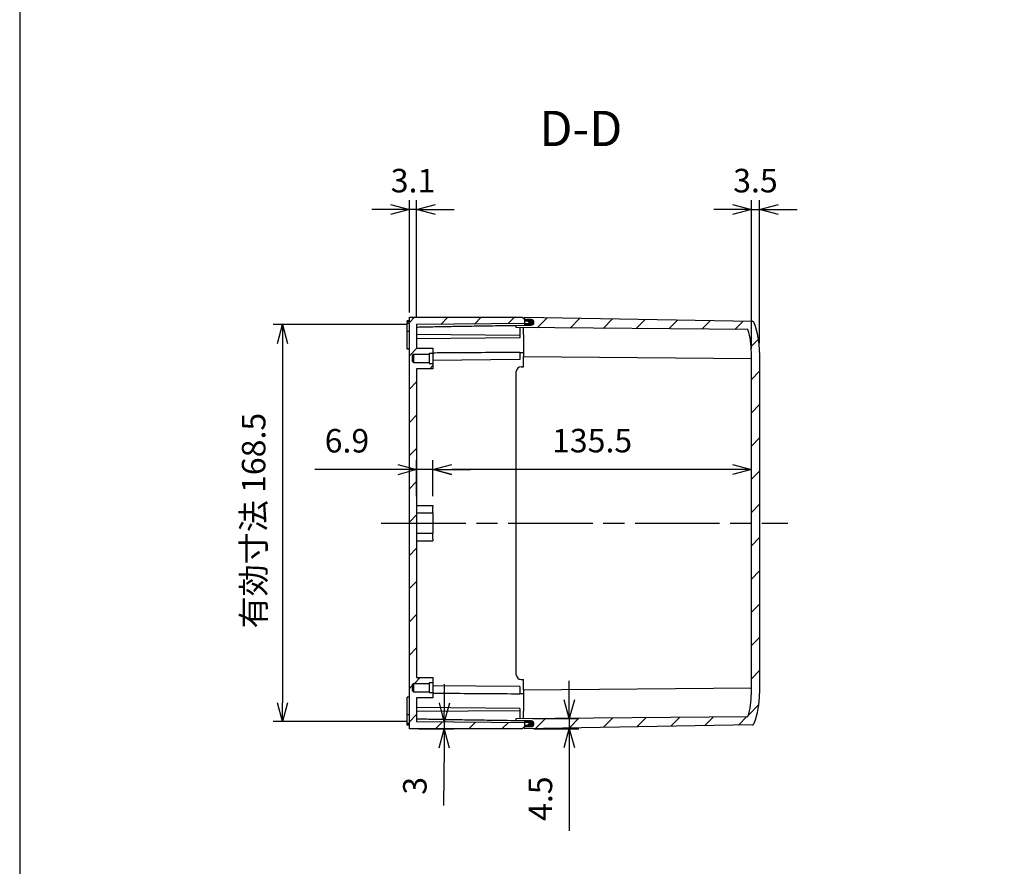
# Model space of a CAD drawing. Units: millimetres. Extents: x 0 to 3234, y 0 to 1120.
# Drawn here: x 1622 to 2041, y 400 to 760 of the extents above; entities that cross this region are included whole.
import ezdxf

# ---------------------------------------------------------------- set-up
doc = ezdxf.new("R2010")
doc.units = ezdxf.units.MM
doc.header["$LTSCALE"] = 3
doc.linetypes.add('AM_ISO08W050', pattern=[18, 12, -1.5, 3, -1.5])
for name, color, linetype, lineweight in [('AM_10', 7, 'AM_ISO08W050', 50), ('AM_5', 3, 'Continuous', 25), ('AM_7', 4, 'AM_ISO08W050', 25), ('AM_8', 1, 'Continuous', 25), ('ｶﾞｽｹｯﾄ', 5, 'Continuous', 25), ('ﾄｯﾌﾟｶﾊﾞｰ', 7, 'Continuous', 25), ('ﾎﾞﾃﾞｨｰ', 2, 'Continuous', 25)]:
    doc.layers.add(name, color=color, linetype=linetype, lineweight=lineweight)
doc.styles.add('ACISOTS', font='isocp.shx', dxfattribs={"height": 1, "bigfont": 'extfont.shx'})
doc.styles.get("Standard").update_dxf_attribs({"font": 'ISOCP.SHX', "bigfont": 'EXTFONT.SHX'})
doc.dimstyles.new('AM_ISO$0', dxfattribs={"dimtxt": 3.5, "dimasz": 2.5, "dimexe": 1, "dimexo": 1, "dimgap": 1.5, "dimtad": 1, "dimdsep": 46, "dimtxsty": 'STANDARD', "dimblk": 'OPEN30', "dimcen": 0, "dimclrd": 3, "dimclre": 3, "dimclrt": 2, "dimadec": 0, "dimazin": 2, "dimtp": 0.1, "dimtm": 0.1, "dimtfac": 0.71, "dimtmove": 0, "dimatfit": 3, "dimldrblk": 'OPEN30', "dimfxl": 1, "dimlwd": -1, "dimlwe": -1, "dimarcsym": 0})
pattern_1 = [(45, (1231.979343, 1206.736249), (-7.071067811865474, 7.071067811865475), [])]

# ---------------------------------------------------------------- blocks, each defined once
blk = doc.blocks.new('TK-A3')
blk.add_lwpolyline([(0, 0), (403, 0), (403, 280), (0, 280.0000000000001)], close=True)
blk = doc.blocks.new('_Open30')
at = {"color": 0, "linetype": 'ByBlock', "lineweight": -2}
for p, q in [((-1, 0.26794919), (0, 0)), ((0, 0), (-1, -0.26794919)), ((0, 0), (-1, 0))]:
    blk.add_line(p, q, dxfattribs=at)
blk = doc.blocks.new('*D46')
at = {"layer": 'AM_5', "color": 3}
for p, q in [((1786.893536098264, 630.3294122464968), (1729.83732729094, 630.3294122464968)), ((1733.837327290939, 622.3294122464968), (1733.837327290939, 469.5305387096968)), ((1786.893536098264, 461.5305387096968), (1729.837327290939, 461.5305387096968))]:
    blk.add_line(p, q, dxfattribs=at)
at = {"layer": 'Defpoints', "color": 0}
for p in [(1790.893536098264, 630.3294122464968), (1733.837327290939, 461.5305387096968), (1790.893536098264, 461.5305387096968)]:
    blk.add_point(p, dxfattribs=at)
at = {"layer": 'AM_5', "color": 3, "xscale": 8, "yscale": 8, "zscale": 8}
for p, rotation in [((1733.837327290939, 630.3294122464968), 90), ((1733.837327290939, 461.5305387096968), 270)]:
    blk.add_blockref('_Open30', p, dxfattribs=dict(at, rotation=rotation))
at = {"layer": 'AM_5', "color": 2, "insert": (1722.837327290939, 546.9650730256708), "char_height": 10, "attachment_point": 5, "rotation": 90}
blk.add_mtext('有効寸法 168.5', dxfattribs=at)
blk = doc.blocks.new('*D54')
at = {"layer": 'AM_5', "color": 3}
for p, q in [((1933.293536098265, 619.9834693023968), (1933.293536098265, 683.2601888422823)), ((1936.793536098265, 622.4299754780968), (1936.793536098265, 683.2601888422823)), ((1925.293536098265, 679.2601888422823), (1917.293536098265, 679.2601888422823)), ((1933.293536098265, 679.2601888422823), (1936.793536098265, 679.2601888422823)), ((1944.793536098265, 679.2601888422823), (1952.793536098265, 679.2601888422823))]:
    blk.add_line(p, q, dxfattribs=at)
at = {"layer": 'Defpoints', "color": 0}
for p in [(1936.793536098265, 679.2601888422823), (1933.293536098265, 615.9834693023968), (1936.793536098265, 618.4299754780968)]:
    blk.add_point(p, dxfattribs=at)
at = {"layer": 'AM_5', "color": 3, "xscale": 8, "yscale": 8, "zscale": 8}
blk.add_blockref('_Open30', (1933.293536098265, 679.2601888422823), dxfattribs=at)
at = {"layer": 'AM_5', "color": 3, "xscale": 8, "yscale": 8, "zscale": 8, "rotation": 180}
blk.add_blockref('_Open30', (1936.793536098265, 679.2601888422823), dxfattribs=at)
at = {"layer": 'AM_5', "color": 2, "insert": (1935.043536098265, 690.2601888422823), "char_height": 10, "attachment_point": 5}
blk.add_mtext('3.5', dxfattribs=at)
blk = doc.blocks.new('*D55')
at = {"layer": 'AM_5', "color": 3}
for p, q in [((1787.793536098265, 635.5120897728766), (1787.793536098265, 683.2601888422823)), ((1790.893536098264, 633.2851312905699), (1790.893536098264, 683.2601888422823)), ((1779.793536098264, 679.2601888422823), (1771.793536098265, 679.2601888422823)), ((1790.893536098264, 679.2601888422823), (1787.793536098265, 679.2601888422823)), ((1798.893536098265, 679.2601888422823), (1806.893536098264, 679.2601888422823))]:
    blk.add_line(p, q, dxfattribs=at)
at = {"layer": 'Defpoints', "color": 0}
for p in [(1787.793536098265, 679.2601888422823), (1787.793536098265, 631.5120897728766), (1790.893536098264, 629.2851312905699)]:
    blk.add_point(p, dxfattribs=at)
at = {"layer": 'AM_5', "color": 3, "xscale": 8, "yscale": 8, "zscale": 8}
blk.add_blockref('_Open30', (1787.793536098265, 679.2601888422823), dxfattribs=at)
at = {"layer": 'AM_5', "color": 3, "xscale": 8, "yscale": 8, "zscale": 8, "rotation": 180}
blk.add_blockref('_Open30', (1790.893536098264, 679.2601888422823), dxfattribs=at)
at = {"layer": 'AM_5', "color": 2, "insert": (1789.343536098265, 690.2601888422823), "char_height": 10, "attachment_point": 5}
blk.add_mtext('3.1', dxfattribs=at)
blk = doc.blocks.new('*D56')
at = {"layer": 'AM_5', "color": 3}
for p, q in [((1790.893536098264, 557.4299754780963), (1790.893536098264, 572.6435947985556)), ((1797.793536098265, 557.4299754780963), (1797.793536098265, 572.6435947985556)), ((1782.893536098265, 568.6435947985556), (1747.579176111397, 568.6435947985556)), ((1797.793536098265, 568.6435947985556), (1790.893536098264, 568.6435947985556)), ((1805.793536098265, 568.6435947985556), (1813.793536098265, 568.6435947985556))]:
    blk.add_line(p, q, dxfattribs=at)
at = {"layer": 'Defpoints', "color": 0}
for p in [(1790.893536098264, 568.6435947985556), (1790.893536098264, 553.4299754780963), (1797.793536098265, 553.4299754780963)]:
    blk.add_point(p, dxfattribs=at)
at = {"layer": 'AM_5', "color": 3, "xscale": 8, "yscale": 8, "zscale": 8}
blk.add_blockref('_Open30', (1790.893536098264, 568.6435947985556), dxfattribs=at)
at = {"layer": 'AM_5', "color": 3, "xscale": 8, "yscale": 8, "zscale": 8, "rotation": 180}
blk.add_blockref('_Open30', (1797.793536098265, 568.6435947985556), dxfattribs=at)
at = {"layer": 'AM_5', "color": 2, "insert": (1761.23635610483, 579.6435947985555), "char_height": 10, "attachment_point": 5}
blk.add_mtext('6.9', dxfattribs=at)
blk = doc.blocks.new('*D57')
at = {"layer": 'AM_5', "color": 3}
for p, q in [((1797.793536098265, 557.4299754780963), (1797.793536098265, 572.7026825477604)), ((1933.293536098264, 549.9299754780968), (1933.293536098264, 572.7026825477604)), ((1925.293536098265, 568.7026825477604), (1805.793536098265, 568.7026825477604))]:
    blk.add_line(p, q, dxfattribs=at)
at = {"layer": 'Defpoints', "color": 0}
for p in [(1797.793536098265, 568.7026825477604), (1797.793536098265, 553.4299754780963), (1933.293536098264, 545.9299754780968)]:
    blk.add_point(p, dxfattribs=at)
at = {"layer": 'AM_5', "color": 3, "xscale": 8, "yscale": 8, "zscale": 8, "rotation": 180}
blk.add_blockref('_Open30', (1797.793536098265, 568.7026825477604), dxfattribs=at)
at = {"layer": 'AM_5', "color": 3, "xscale": 8, "yscale": 8, "zscale": 8}
blk.add_blockref('_Open30', (1933.293536098264, 568.7026825477604), dxfattribs=at)
at = {"layer": 'AM_5', "color": 2, "insert": (1865.543536098265, 579.7026825477604), "char_height": 10, "attachment_point": 5}
blk.add_mtext('135.5', dxfattribs=at)
blk = doc.blocks.new('*D58')
at = {"layer": 'AM_5', "color": 3}
for p, q in [((1802.738068407039, 469.4274776692797), (1802.807880691027, 477.4271730537931)), ((1794.893383790521, 461.4956325677031), (1806.668103815308, 461.3928761427724)), ((1802.668256123051, 461.4277822847663), (1802.640963905692, 458.3004039385871)), ((1791.793383790521, 458.3950693361028), (1806.640811597949, 458.2654977965932)), ((1802.571151621705, 450.3007085540737), (1802.358100120385, 425.8874246101438))]:
    blk.add_line(p, q, dxfattribs=at)
at = {"layer": 'Defpoints', "color": 0}
for p in [(1790.893536098264, 461.5305387096969), (1787.793536098265, 458.4299754780968), (1802.640963905692, 458.3004039385871)]:
    blk.add_point(p, dxfattribs=at)
at = {"layer": 'AM_5', "color": 3, "xscale": 8, "yscale": 8, "zscale": 8}
for p, rotation in [((1802.668256123051, 461.4277822847663), 269.4999999999946), ((1802.640963905692, 458.3004039385871), 89.49999999999461)]:
    blk.add_blockref('_Open30', p, dxfattribs=dict(at, rotation=rotation))
at = {"layer": 'AM_5', "color": 2, "insert": (1791.430138575345, 434.1902107803352), "char_height": 10, "attachment_point": 5, "rotation": 89.49999999999461}
blk.add_mtext('3', dxfattribs=at)
blk = doc.blocks.new('*D59')
at = {"layer": 'AM_5', "color": 3}
for p, q in [((1855.841048021893, 470.8299754780991), (1855.841048021893, 478.8299754780991)), ((1840.293536098264, 462.8299754780991), (1859.841048021894, 462.8299754780991)), ((1855.841048021893, 462.8299754780991), (1855.841048021893, 458.4299754780968)), ((1840.793536098265, 458.4299754780968), (1859.841048021894, 458.4299754780968)), ((1855.841048021893, 450.4299754780968), (1855.841048021893, 415.0157619157237))]:
    blk.add_line(p, q, dxfattribs=at)
at = {"layer": 'Defpoints', "color": 0}
for p in [(1836.293536098265, 462.8299754780991), (1836.793536098264, 458.4299754780968), (1855.841048021893, 458.4299754780968)]:
    blk.add_point(p, dxfattribs=at)
at = {"layer": 'AM_5', "color": 3, "xscale": 8, "yscale": 8, "zscale": 8}
for p, rotation in [((1855.841048021893, 462.8299754780991), 270), ((1855.841048021893, 458.4299754780968), 90)]:
    blk.add_blockref('_Open30', p, dxfattribs=dict(at, rotation=rotation))
at = {"layer": 'AM_5', "color": 2, "insert": (1844.841048021893, 428.7228686969105), "char_height": 10, "attachment_point": 5, "rotation": 90}
blk.add_mtext('4.5', dxfattribs=at)
blk = doc.blocks.new('*S93')
at = {"layer": 'AM_10', "color": 7, "insert": (1860.773521572606, 711.7730600714422), "char_height": 15, "attachment_point": 5, "style": 'ACISOTS'}
blk.add_mtext('D-D', dxfattribs=at)
blk = doc.blocks.new('*S94')
at = {"layer": 'AM_10', "color": 7, "insert": (1860.773521572606, 711.7730600714422), "char_height": 15, "attachment_point": 5, "style": 'ACISOTS'}
blk.add_mtext('D-D', dxfattribs=at)

msp = doc.modelspace()

# ---------------------------------------------------------------- hatches: boundary and pattern name
at = {"layer": 'AM_8'}
h = msp.add_hatch(dxfattribs=at)
h.set_pattern_fill('_U', color=256, scale=10, angle=45, style=0, pattern_type=0)
h.set_pattern_definition(pattern_1)
edge = h.paths.add_edge_path()
edge.add_line((1797.793536098265, 611.5799754780963), (1797.793536098265, 613.8299754780963))
edge.add_line((1797.793536098265, 613.8299754780963), (1796.193536098265, 613.8299754780963))
edge.add_line((1796.193536098265, 613.8299754780963), (1796.193536098265, 614.2299754780965))
edge.add_line((1796.193536098265, 614.2299754780965), (1789.493536098265, 614.2299754780965))
edge.add_line((1789.493536098265, 614.2299754780965), (1788.993536098265, 614.7299754780965))
edge.add_line((1788.993536098265, 614.7299754780965), (1788.993536098265, 617.1299754780966))
edge.add_line((1788.993536098265, 617.1299754780966), (1789.493536098265, 617.6299754780966))
edge.add_line((1789.493536098265, 617.6299754780966), (1796.193536098265, 617.6299754780966))
edge.add_line((1796.193536098265, 617.6299754780966), (1796.193536098265, 618.0299754780962))
edge.add_line((1796.193536098265, 618.0299754780962), (1797.793536098265, 618.0299754780962))
edge.add_line((1797.793536098265, 618.0299754780962), (1797.793536098265, 620.2799754780962))
edge.add_line((1797.793536098265, 620.2799754780962), (1790.893536098264, 620.2799754780962))
edge.add_line((1790.893536098264, 620.2799754780962), (1790.893536098264, 630.3294122464968))
edge.add_line((1790.893536098264, 630.3294122464968), (1836.894370922973, 630.7308554502802))
edge.add_arc((1837.993536098264, 631.2794408527373), 1.22845839423282, 146.1218570889137, 206.5234521636471, ccw=False)
edge.add_line((1836.973639237399, 631.964218495157), (1836.793536098264, 631.9799754780965))
edge.add_line((1836.793536098264, 631.9799754780965), (1836.793536098264, 632.4299754780963))
edge.add_line((1836.793536098264, 632.4299754780963), (1835.793536098265, 633.4299754780968))
edge.add_line((1835.793536098265, 633.4299754780968), (1787.793536098265, 633.4299754780968))
edge.add_line((1787.793536098265, 633.4299754780968), (1787.793536098265, 458.4299754780968))
edge.add_line((1787.793536098265, 458.4299754780968), (1835.793536098265, 458.4299754780968))
edge.add_line((1835.793536098265, 458.4299754780968), (1836.793536098264, 459.4299754780968))
edge.add_line((1836.793536098264, 459.4299754780968), (1836.793536098264, 459.8799754780966))
edge.add_line((1836.793536098264, 459.8799754780966), (1836.973639237401, 459.8957324610365))
edge.add_arc((1837.993536098265, 460.5805101034593), 1.228458394232763, 153.4765478365284, 213.8781429112561, ccw=False)
edge.add_line((1836.894370922972, 461.1290955059129), (1790.893536098264, 461.5305387096968))
edge.add_line((1790.893536098264, 461.5305387096968), (1790.893536098264, 471.5799754780964))
edge.add_line((1790.893536098264, 471.5799754780964), (1797.793536098265, 471.5799754780964))
edge.add_line((1797.793536098265, 471.5799754780964), (1797.793536098265, 473.8299754780964))
edge.add_line((1797.793536098265, 473.8299754780964), (1796.193536098265, 473.8299754780964))
edge.add_line((1796.193536098265, 473.8299754780964), (1796.193536098265, 474.229975478097))
edge.add_line((1796.193536098265, 474.229975478097), (1789.493536098265, 474.229975478097))
edge.add_line((1789.493536098265, 474.229975478097), (1788.993536098264, 474.729975478097))
edge.add_line((1788.993536098264, 474.729975478097), (1788.993536098265, 477.1299754780966))
edge.add_line((1788.993536098265, 477.1299754780966), (1789.493536098265, 477.6299754780966))
edge.add_line((1789.493536098265, 477.6299754780966), (1796.193536098265, 477.6299754780966))
edge.add_line((1796.193536098265, 477.6299754780966), (1796.193536098265, 478.0299754780962))
edge.add_line((1796.193536098265, 478.0299754780962), (1797.793536098265, 478.0299754780962))
edge.add_line((1797.793536098265, 478.0299754780962), (1797.793536098265, 480.2799754780962))
edge.add_line((1797.793536098265, 480.2799754780962), (1790.893536098264, 480.2799754780962))
edge.add_line((1790.893536098264, 480.2799754780962), (1790.893536098264, 611.5799754780963))
edge.add_line((1790.893536098264, 611.5799754780963), (1797.793536098265, 611.5799754780963))
h = msp.add_hatch(dxfattribs=at)
h.set_pattern_fill('_U', color=256, scale=10, angle=45, style=0, pattern_type=0)
h.set_pattern_definition(pattern_1)
edge = h.paths.add_edge_path()
edge.add_arc((1899.793536098264, 473.4299754780932), 37.00000000000045, -19.994830579421773, 5.5138116294983774e-12, ccw=False)
edge.add_arc((1933.62358120499, 461.1203025304795), 0.9999999999959126, 270.99999999982333, 340.005169408102, ccw=False)
edge.add_line((1933.641033611424, 460.1204548353271), (1836.793536098264, 458.4299754780968))
edge.add_line((1836.793536098264, 458.4299754780968), (1836.793536098264, 459.3309185026473))
edge.add_line((1836.793536098264, 459.3309185026473), (1839.614478985989, 459.3801582439124))
edge.add_arc((1839.593536098265, 460.5799754780981), 1.199999999998059, 270.999999999999, 448.9617102805369)
edge.add_line((1839.615280797123, 461.7797784486174), (1838.015796479801, 461.8087667955945))
edge.add_line((1838.015796479801, 461.8087667955945), (1836.793536098264, 461.830918502645))
edge.add_line((1836.793536098264, 461.830918502645), (1833.293536098264, 461.8943509560376))
edge.add_line((1833.293536098264, 461.8943509560376), (1833.293536098264, 462.8037948747269))
edge.add_line((1833.293536098264, 462.8037948747269), (1931.838371519192, 463.6637826249073))
edge.add_arc((1899.79353609827, 473.4299754780957), 33.4999999999941, 343.0505340056918, 360.0000000000018)
edge.add_line((1933.293536098264, 473.4299754780968), (1933.293536098265, 618.4299754780968))
edge.add_arc((1899.79353609826, 618.4299754781046), 33.50000000000501, 359.9999999999866, 376.9494659942909)
edge.add_line((1931.838371519195, 628.1961683312865), (1833.293536098264, 629.0561560814666))
edge.add_line((1833.293536098264, 629.0561560814666), (1833.293536098264, 629.9656000001569))
edge.add_line((1833.293536098264, 629.9656000001569), (1839.615280797124, 630.080172507575))
edge.add_arc((1839.593536098265, 631.2799754780978), 1.200000000001468, 271.0382897194818, 448.9999999999711)
edge.add_line((1839.61447898599, 632.4797927122867), (1836.793536098264, 632.5290324535467))
edge.add_line((1836.793536098264, 632.5290324535467), (1836.793536098264, 633.4299754780968))
edge.add_line((1836.793536098264, 633.4299754780968), (1933.641033611425, 631.7394961208728))
edge.add_arc((1933.623581204984, 630.7396484257168), 0.9999999999997321, 19.994830592075402, 88.99999999980253, ccw=False)
edge.add_arc((1899.793536098272, 618.4299754780978), 36.99999999999299, 8.815277396934107e-10, 19.99483057944161, ccw=False)
edge.add_line((1936.793536098265, 618.429975478667), (1936.793536098265, 473.4299754780968))
at = {"layer": 'ｶﾞｽｹｯﾄ'}
h = msp.add_hatch(color=256, dxfattribs=at)
edge = h.paths.add_edge_path()
edge.add_line((1837.880691841012, 631.8848616751188), (1836.973639237399, 631.9642184951567))
edge.add_arc((1837.993536098264, 631.279440852737), 1.228458394232782, 89.00000000007162, 146.1218570889137, ccw=False)
edge.add_line((1838.01497565345, 632.507712146806), (1839.61447898599, 632.4797927122867))
edge.add_arc((1839.593536098265, 631.2799754780976), 1.200000000001477, 271.03828971947087, 448.9999999999821, ccw=False)
edge.add_line((1839.615280797124, 630.0801725075748), (1838.015796479801, 630.0511841606017))
edge.add_arc((1837.993536098265, 631.279440852737), 1.228458394232954, 206.5234521636376, 271.0382897194918, ccw=False)
edge.add_line((1836.894370922974, 630.73085545028), (1838.793536098265, 630.747429213678))
edge.add_line((1838.793536098265, 630.747429213678), (1838.793536098265, 630.8886669770272))
edge.add_arc((1837.793536098265, 630.8886669770267), 1, 360.000000000026, 445.0000000000017)
h = msp.add_hatch(color=256, dxfattribs=at)
edge = h.paths.add_edge_path()
edge.add_line((1838.793536098265, 461.1125217425151), (1836.894370922972, 461.129095505913))
edge.add_arc((1837.993536098265, 460.5805101034593), 1.228458394232976, 88.96171028050821, 153.4765478365284, ccw=False)
edge.add_line((1838.015796479802, 461.8087667955946), (1839.615280797124, 461.7797784486174))
edge.add_arc((1839.593536098265, 460.5799754780969), 1.1999999999993, 270.9999999999977, 448.961710280538, ccw=False)
edge.add_line((1839.614478985989, 459.3801582439096), (1838.01497565345, 459.3522388093902))
edge.add_arc((1837.993536098265, 460.5805101034593), 1.228458394232732, 213.8781429112628, 270.9999999999284, ccw=False)
edge.add_line((1836.973639237401, 459.8957324610364), (1837.880691841012, 459.9750892810748))
edge.add_arc((1837.793536098265, 460.9712839791668), 1.000000000000293, 274.9999999999983, 359.999999999974)
edge.add_line((1838.793536098265, 460.9712839791663), (1838.793536098265, 461.1125217425151))

# ---------------------------------------------------------------- linework, layer by layer
at = {"layer": 'AM_7'}
msp.add_line((1775.793536098264, 545.9299754780968), (1948.793536098264, 545.9299754780963), dxfattribs=at)
at = {"layer": 'ｶﾞｽｹｯﾄ'}
for p, q in [((1838.01497565345, 632.5077121468066), (1839.614478985989, 632.4797927122863)), ((1839.615280797123, 630.0801725075765), (1838.015796479801, 630.0511841606021)), ((1838.015796479801, 461.8087667955951), (1839.615280797124, 461.7797784486201)), ((1839.614478985989, 459.38015824391), (1838.01497565345, 459.3522388093906))]:
    msp.add_line(p, q, dxfattribs=at)
for centre, radius, start, end in [((1837.993536098264, 631.279440852737), 1.228458394232842, 89.00000000007643, 271.0382897195005), ((1839.593536098265, 631.2799754780963), 1.199999999999963, 271.0382897194744, 88.99999999999822), ((1837.993536098265, 460.5805101034593), 1.228458394232858, 88.96171028049955, 270.9999999999236), ((1839.593536098265, 460.5799754781001), 1.199999999999971, 271.0000000000018, 88.96171028052561)]:
    msp.add_arc(centre, radius, start, end, dxfattribs=at)
at = {"layer": 'ﾄｯﾌﾟｶﾊﾞｰ'}
for p, q in [((1836.793536098264, 632.5290324535467), (1836.793536098264, 633.4299754780968)), ((1836.793536098264, 633.4299754780968), (1933.641033611425, 631.7394961208665)), ((1833.293536098264, 629.9656000001569), (1839.615280797124, 630.0801725075765)), ((1833.293536098264, 629.0561560814666), (1833.293536098264, 629.9656000001569)), ((1931.838371519195, 628.1961683312865), (1833.293536098264, 629.0561560814666)), ((1836.293536098265, 625.9299754780968), (1836.293536098265, 629.0299754780967)), ((1839.61447898599, 632.4797927122867), (1836.793536098264, 632.5290324535467)), ((1836.793536098264, 632.4299754780963), (1836.793536098264, 632.5290324535486)), ((1836.793536098264, 630.7299754780963), (1836.793536098264, 630.0290324535493)), ((1836.293536098265, 625.9299754780968), (1836.293536098265, 616.8299754780965)), ((1836.293536098265, 612.4299754780968), (1836.293536098265, 616.8299754780969)), ((1836.293536098265, 616.8299754780969), (1933.293536098264, 615.9834693023968)), ((1933.293536098264, 473.4299754780968), (1933.293536098265, 618.4299754780968)), ((1936.793536098265, 618.429975478667), (1936.793536098264, 473.429975477452)), ((1835.293536098265, 612.4299754780968), (1836.293536098265, 612.4299754780968)), ((1833.293536098264, 481.4299754780968), (1833.293536098264, 610.4299754780968)), ((1835.293536098265, 479.4299754780968), (1836.293536098265, 479.4299754780968)), ((1836.293536098265, 475.0299754780971), (1836.293536098265, 479.4299754780968)), ((1836.293536098265, 475.0299754780971), (1933.293536098264, 475.8764816537969)), ((1836.293536098265, 475.0299754780971), (1836.293536098265, 465.9299754780968)), ((1836.293536098265, 462.8299754780973), (1836.293536098265, 465.9299754780968)), ((1833.293536098264, 462.8037948747269), (1931.838371519195, 463.663782624907)), ((1833.293536098264, 461.8943509560376), (1833.293536098264, 462.8037948747269)), ((1839.615280797123, 461.7797784486174), (1833.293536098264, 461.8943509560376)), ((1836.793536098264, 461.830918502645), (1836.793536098264, 461.1299754780969)), ((1933.641033611424, 460.1204548353271), (1836.793536098264, 458.4299754780968)), ((1836.793536098264, 459.3309185026446), (1836.793536098264, 459.4299754780968)), ((1836.793536098264, 459.3309185026473), (1839.614478985989, 459.3801582439072)), ((1836.793536098264, 458.4299754780968), (1836.793536098264, 459.3309185026473))]:
    msp.add_line(p, q, dxfattribs=at)
for centre, radius, start, end in [((1839.593536098265, 631.2799754780963), 1.200000000000001, 271.0382897194744, 88.99999999999822), ((1933.623581204985, 630.7396484257164), 1.00000000000002, 19.99483059158, 88.99999999984188), ((1899.793536098265, 618.4299754780968), 36.99999999999989, 0, 19.99483057943938), ((1899.793536098265, 618.4299754780968), 33.49999999999998, 0, 16.94946599430677), ((1835.293536098265, 610.4299754780968), 2.000000000000001, 90, 180), ((1835.293536098265, 481.4299754780968), 2.000000000000001, 180, 270), ((1899.793536098264, 473.4299754780968), 33.50000000000052, 343.0505340056932, 0), ((1899.793536098265, 473.4299754780968), 36.99999999999978, 340.0051694205606, 0), ((1839.593536098265, 460.5799754780973), 1.199999999999993, 271.0000000000018, 88.96171028052561), ((1933.623581204985, 461.1203025304766), 1.00000000000001, 271.0000000001581, 340.0051694083618)]:
    msp.add_arc(centre, radius, start, end, dxfattribs=at)
at = {"layer": 'ﾎﾞﾃﾞｨｰ'}
for p, q in [((1787.793536098265, 458.4299754780968), (1787.793536098265, 633.4299754780968)), ((1787.793536098265, 633.4299754780968), (1835.793536098265, 633.4299754780968)), ((1835.793536098265, 633.4299754780968), (1836.793536098264, 632.4299754780963)), ((1786.793536098264, 631.5120897728775), (1786.793536098264, 631.9299754780963)), ((1787.793536098265, 631.9299754780963), (1786.793536098264, 631.9299754780963)), ((1786.793536098264, 631.5120897728766), (1786.793536098264, 630.9708087425465)), ((1787.793536098265, 631.5120897728766), (1786.793536098264, 631.5120897728766)), ((1786.793536098264, 627.4299754780964), (1786.793536098264, 630.9708087425478)), ((1786.793536098264, 630.9708087425465), (1787.793536098265, 630.9708087425465)), ((1838.793536098265, 630.747429213678), (1790.893536098264, 630.3294122464968)), ((1790.893536098264, 630.3294122464968), (1790.893536098264, 620.2799754780962)), ((1834.793536098264, 630.0263125062465), (1834.793536098264, 629.9927853373247)), ((1834.793536098264, 629.0430657797806), (1834.793536098264, 625.7299754780965)), ((1836.793536098264, 632.4299754780963), (1836.793536098264, 631.9799754780965)), ((1836.793536098264, 631.9799754780965), (1837.880691841012, 631.8848616751193)), ((1786.793536098264, 619.9299754780963), (1786.793536098264, 627.4299754780968)), ((1787.793536098265, 627.4299754780964), (1786.793536098264, 627.4299754780964)), ((1834.793536098264, 625.7299754780965), (1790.893536098264, 626.1130849741066)), ((1834.793536098264, 624.7299754780965), (1790.893536098264, 624.3468659820865)), ((1834.793536098264, 625.7299754780965), (1834.793536098264, 624.7299754780965)), ((1790.893536098264, 620.2799754780962), (1797.793536098265, 620.2799754780962)), ((1797.793536098265, 620.2799754780962), (1797.793536098265, 618.0299754780962)), ((1787.793536098265, 619.9299754780963), (1786.793536098264, 619.9299754780963)), ((1789.493536098265, 617.6299754780966), (1788.993536098265, 617.1299754780966)), ((1788.993536098265, 617.1299754780966), (1788.993536098265, 614.7299754780965)), ((1796.193536098265, 617.6299754780966), (1789.493536098265, 617.6299754780966)), ((1789.493536098265, 617.6299754780966), (1789.493536098265, 614.2299754780965)), ((1797.793536098265, 618.0299754780962), (1796.193536098265, 618.0299754780962)), ((1796.193536098265, 618.0299754780962), (1796.193536098265, 617.6299754780966)), ((1796.193536098265, 617.6299754780966), (1796.193536098265, 614.2299754780965)), ((1797.793536098265, 618.0299754780962), (1797.793536098265, 613.8299754780963)), ((1834.793536098264, 618.5089168833565), (1834.793536098264, 615.4299754780963)), ((1834.793536098264, 618.4125217425162), (1836.293536098265, 618.4256120442024)), ((1788.993536098265, 614.7299754780965), (1789.493536098265, 614.2299754780965)), ((1789.493536098265, 614.2299754780965), (1796.193536098265, 614.2299754780965)), ((1796.193536098265, 614.2299754780965), (1796.193536098265, 613.8299754780963)), ((1796.193536098265, 613.8299754780963), (1797.793536098265, 613.8299754780963)), ((1834.793536098264, 615.4299754780963), (1797.793536098265, 615.1070813698384)), ((1797.793536098265, 613.8299754780963), (1797.793536098265, 611.5799754780963)), ((1797.793536098265, 611.5799754780963), (1790.893536098264, 611.5799754780963)), ((1790.893536098264, 611.5799754780963), (1790.893536098264, 480.2799754780962)), ((1790.893536098264, 553.4299754780963), (1797.793536098265, 553.4299754780963)), ((1797.793536098265, 553.4299754780963), (1797.793536098265, 552.6799754780963)), ((1790.893536098264, 550.2148325352227), (1797.793536098265, 550.2148325352227)), ((1797.793536098265, 550.2148325352227), (1797.793536098265, 552.6799754780963)), ((1797.793536098265, 550.2148325352222), (1797.793536098265, 541.6451184209709)), ((1790.893536098264, 541.6451184209704), (1797.793536098265, 541.6451184209704)), ((1797.793536098265, 539.1799754780963), (1797.793536098265, 541.6451184209704)), ((1790.893536098264, 538.4299754780963), (1797.793536098265, 538.4299754780963)), ((1797.793536098265, 539.1799754780963), (1797.793536098265, 538.4299754780963)), ((1789.493536098265, 477.6299754780966), (1788.993536098265, 477.1299754780966)), ((1796.193536098265, 477.6299754780966), (1789.493536098265, 477.6299754780966)), ((1789.493536098265, 477.6299754780966), (1789.493536098265, 474.229975478097)), ((1790.893536098264, 480.2799754780962), (1797.793536098265, 480.2799754780962)), ((1797.793536098265, 478.0299754780962), (1796.193536098265, 478.0299754780962)), ((1796.193536098265, 478.0299754780962), (1796.193536098265, 477.6299754780966)), ((1796.193536098265, 477.6299754780966), (1796.193536098265, 474.229975478097)), ((1797.793536098265, 480.2799754780962), (1797.793536098265, 478.0299754780962)), ((1797.793536098265, 478.0299754780962), (1797.793536098265, 473.8299754780964)), ((1788.993536098265, 477.1299754780966), (1788.993536098264, 474.729975478097)), ((1788.993536098264, 474.729975478097), (1789.493536098265, 474.229975478097)), ((1789.493536098265, 474.229975478097), (1796.193536098265, 474.229975478097)), ((1796.193536098265, 474.229975478097), (1796.193536098265, 473.8299754780964)), ((1796.193536098265, 473.8299754780964), (1797.793536098265, 473.8299754780964)), ((1834.793536098264, 476.4299754780968), (1797.793536098265, 476.7528695863547)), ((1797.793536098265, 473.8299754780964), (1797.793536098265, 471.5799754780964)), ((1834.793536098264, 476.4299754780968), (1834.793536098264, 473.3510340728362)), ((1834.793536098264, 473.4474292136765), (1836.293536098265, 473.4343389119904)), ((1786.793536098264, 464.4299754780968), (1786.793536098264, 471.9299754780968)), ((1787.793536098265, 471.9299754780968), (1786.793536098264, 471.9299754780968)), ((1797.793536098265, 471.5799754780964), (1790.893536098264, 471.5799754780964)), ((1790.893536098264, 471.5799754780964), (1790.893536098264, 461.5305387096968)), ((1834.793536098264, 467.1299754780966), (1790.893536098264, 467.5130849741062)), ((1834.793536098264, 466.1299754780966), (1790.893536098264, 465.746865982087)), ((1834.793536098264, 467.1299754780966), (1834.793536098264, 466.1299754780966)), ((1834.793536098264, 466.1299754780966), (1834.793536098264, 462.816885176413)), ((1786.793536098264, 460.8891422136458), (1786.793536098264, 464.4299754780968)), ((1787.793536098265, 464.4299754780968), (1786.793536098264, 464.4299754780968)), ((1786.793536098264, 460.347861183317), (1786.793536098264, 460.8891422136466)), ((1786.793536098264, 460.8891422136466), (1787.793536098265, 460.8891422136466)), ((1790.893536098264, 461.5305387096968), (1838.793536098265, 461.1125217425151)), ((1834.793536098264, 461.867165618869), (1834.793536098264, 461.8336384499461)), ((1838.793536098265, 461.1125217425151), (1838.793536098265, 460.9712839791663)), ((1786.793536098264, 459.9299754780968), (1786.793536098264, 460.3478611833152)), ((1787.793536098265, 460.347861183317), (1786.793536098264, 460.347861183317)), ((1787.793536098265, 459.9299754780968), (1786.793536098264, 459.9299754780968)), ((1835.793536098265, 458.4299754780968), (1787.793536098265, 458.4299754780968)), ((1836.793536098264, 459.4299754780968), (1835.793536098265, 458.4299754780968)), ((1837.880691841012, 459.9750892810743), (1836.793536098264, 459.8799754780966)), ((1836.793536098264, 459.8799754780966), (1836.793536098264, 459.4299754780968))]:
    msp.add_line(p, q, dxfattribs=at)
for centre, radius, start, end in [((1837.793536098265, 630.8886669770272), 0.9999999999999872, 0, 85.00000000000021), ((1837.793536098265, 460.9712839791663), 1.00000000000001, 274.999999999999, 0)]:
    msp.add_arc(centre, radius, start, end, dxfattribs=at)
for points, weights in [([(1790.893536098285, 629.2851312905703), (1804.056611662421, 629.6160855350618), (1834.793536098264, 630.0263125062492)], [1.001763738807104, 1.024126957487169, 1.002161957824361]), ([(1834.793536098186, 461.8336384499452), (1804.056611662382, 462.2438654211318), (1790.893536098264, 462.5748196656231)], [1.002161957824416, 1.024126957487158, 1.001763738807069])]:
    msp.add_rational_spline(points, weights, degree=2, dxfattribs=at)
for points, knots in [([(1834.793536098264, 618.5089168833565), (1829.959967047039, 618.4730079476566), (1820.263356366724, 618.4014923182767), (1807.91256243658, 618.3116846670468), (1800.404957804094, 618.2576710833254), (1797.793536098265, 618.2389516237008)], [0, 0, 0, 0, 0.3333333333333001, 0.6666666666667, 0.8440177957036498, 0.8440177957036498, 0.8440177957036498, 0.8440177957036498]), ([(1797.793536098265, 473.6209993324918), (1800.404957816822, 473.6022798727754), (1807.912562468984, 473.5482662889126), (1820.263356405675, 473.4584586376268), (1829.959967063735, 473.3869430084069), (1834.793536098264, 473.3510340728362)], [0.1559822038484506, 0.1559822038484506, 0.1559822038484506, 0.1559822038484506, 0.3333333333333001, 0.6666666666667, 1, 1, 1, 1])]:
    msp.add_open_spline(points, degree=3, knots=knots, dxfattribs=at)

# ---------------------------------------------------------------- block references
at = {"lineweight": 0, "xscale": 4, "yscale": 4, "zscale": 4}
msp.add_blockref('TK-A3', (1622, 0), dxfattribs=at)
at = {"layer": 'AM_10'}
for name in ['*S93', '*S94']:
    msp.add_blockref(name, (0, 0), dxfattribs=at)

# ---------------------------------------------------------------- dimensions: what is measured, and where the dimension line sits
at = {"layer": 'AM_5'}
for base, p1, p2, picture, middle in [((1787.793536098265, 679.2601888422823), (1790.893536098264, 629.2851312905699), (1787.793536098265, 631.5120897728766), '*D55', (1789.343536098265, 679.2601888422823)), ((1936.793536098265, 679.2601888422823), (1933.293536098265, 615.9834693023968), (1936.793536098265, 618.4299754780968), '*D54', (1935.043536098265, 679.2601888422823))]:
    dim = msp.add_linear_dim(base=base, p1=p1, p2=p2, dimstyle='AM_ISO$0', override={"dimscale": 4, "dimtxt": 2.5, "dimasz": 2}, dxfattribs=at)
    dim.commit()
    dim.dimension.update_dxf_attribs({"geometry": picture, "text_midpoint": middle, "dimtype": 160})
dim = msp.add_linear_dim(base=(1733.837327290939, 461.5305387096968), p1=(1790.893536098264, 630.3294122464968), p2=(1790.893536098264, 461.5305387096968), angle=90, text='有効寸法 168.5', dimstyle='AM_ISO$0', override={"dimscale": 4, "dimtxt": 2.5, "dimasz": 2}, dxfattribs=at)
dim.commit()
dim.dimension.update_dxf_attribs({"geometry": '*D46', "text_midpoint": (1733.837327290939, 546.9650730256708), "dimtype": 160})
dim = msp.add_linear_dim(base=(1790.893536098264, 568.6435947985556), p1=(1797.793536098265, 553.4299754780963), p2=(1790.893536098264, 553.4299754780963), angle=1.14e-14, dimstyle='AM_ISO$0', override={"dimscale": 4, "dimtxt": 2.5, "dimasz": 2}, dxfattribs=at)
dim.commit()
dim.dimension.update_dxf_attribs({"geometry": '*D56', "text_midpoint": (1761.23635610483, 568.6435947985556), "dimtype": 160})
dim = msp.add_linear_dim(base=(1797.793536098265, 568.7026825477604), p1=(1933.293536098264, 545.9299754780968), p2=(1797.793536098265, 553.4299754780963), dimstyle='AM_ISO$0', override={"dimscale": 4, "dimtxt": 2.5, "dimasz": 2}, dxfattribs=at)
dim.commit()
dim.dimension.update_dxf_attribs({"geometry": '*D57', "text_midpoint": (1865.543536098265, 579.7026825477604)})
dim = msp.add_linear_dim(base=(1855.841048021893, 458.4299754780968), p1=(1836.293536098265, 462.8299754780991), p2=(1836.793536098264, 458.4299754780968), angle=90, text='4.5', dimstyle='AM_ISO$0', override={"dimscale": 4, "dimtxt": 2.5, "dimasz": 2}, dxfattribs=at)
dim.commit()
dim.dimension.update_dxf_attribs({"geometry": '*D59', "text_midpoint": (1844.841048021893, 428.7228686969105)})
dim = msp.add_linear_dim(base=(1802.640963905692, 458.3004039385871), p1=(1790.893536098264, 461.5305387096969), p2=(1787.793536098265, 458.4299754780968), angle=89.49999999999461, dimstyle='AM_ISO$0', override={"dimscale": 4, "dimtxt": 2.5, "dimasz": 2, "dimdec": 0}, dxfattribs=at)
dim.commit()
dim.dimension.update_dxf_attribs({"geometry": '*D58', "text_midpoint": (1791.430138575345, 434.1902107803352)})

doc.saveas('drawing.dxf')
